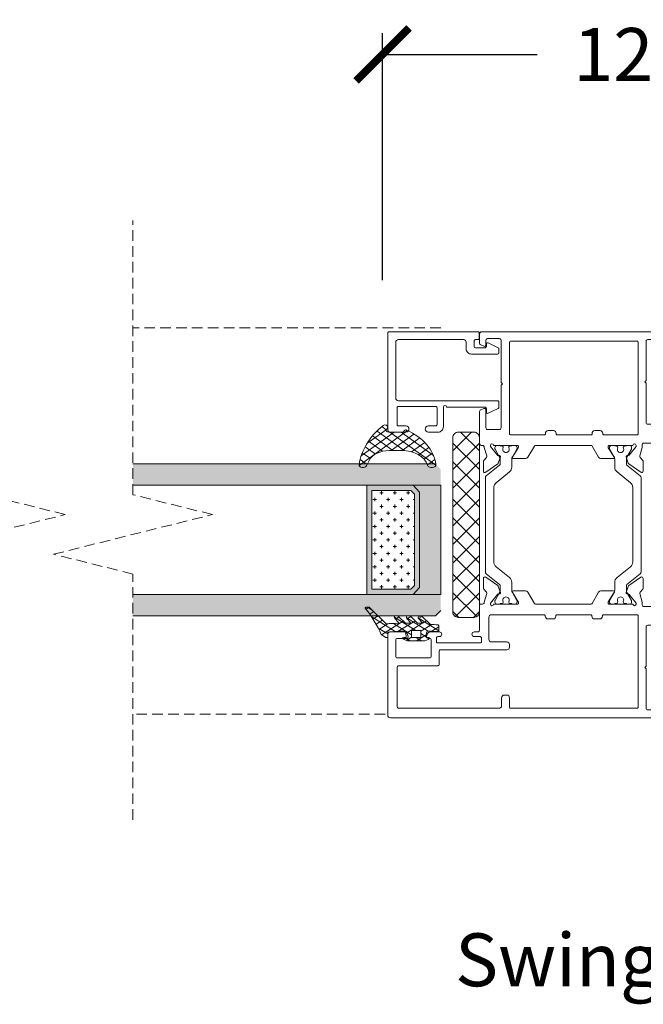
# Model space of a CAD drawing. Units: millimetres. Extents: x 2158 to 5989, y -23216 to -7831.
# Drawn here: x 2989 to 3107, y -23174 to -22987 of the extents above; entities that cross this region are included whole.
import ezdxf

# ---------------------------------------------------------------- set-up
doc = ezdxf.new("R2010")
doc.units = ezdxf.units.MM
doc.linetypes.add('Dash', pattern=[3, 2, -1])
doc.layers.get('0').update_dxf_attribs({"lineweight": 18})
doc.layers.add('ODC Product', color=7, linetype='Continuous', lineweight=15)
doc.layers.add('Z-060-M_DETAIL', color=7, linetype='Continuous', lineweight=13)
doc.styles.add('DIMENSIONS', font='arial.ttf', dxfattribs={"height": 25})
doc.dimstyles.new('ODC Standard Products', dxfattribs={"dimscale": 20, "dimtxt": 0.5, "dimasz": 0.5, "dimexe": 0.2, "dimexo": 0.5, "dimgap": 0.5, "dimtad": 0, "dimdec": 0, "dimrnd": 1, "dimdsep": 46, "dimtxsty": 'Standard', "dimblk": 'ARCHTICK', "dimcen": 0.59, "dimclrd": 256, "dimclre": 256, "dimclrt": 256, "dimadec": 0, "dimazin": 2, "dimtfac": 1, "dimtdec": 0, "dimtofl": 0, "dimtmove": 2, "dimatfit": 3, "dimfxl": 1, "dimtolj": 1, "dimtzin": 0, "dimarcsym": 0})

# ---------------------------------------------------------------- blocks, each defined once
blk = doc.blocks.new('COR-3721', base_point=(223.343057, -8.111211))
at = {"color": 7, "linetype": 'Continuous'}
for points in [[(223.343057, 46.388789), (223.343057, -7.611211, 0.414214), (223.843057, -8.111211), (226.383276, -8.111211, 0.339454), (226.866239, -7.740621), (227.067673, -6.988857, 0.493145), (226.777895, -6.611211), (225.143057, -6.611211, -0.414214), (224.843057, -6.311211), (224.843057, -2.211211, -0.414214), (225.143057, -1.911211), (232.593057, -1.911211), (232.843057, -1.661211), (233.093057, -1.911211), (240.5434, -1.911211, -0.414214), (240.8434, -2.211211), (240.8434, -6.311211, -0.414214), (240.5434, -6.611211), (237.40822, -6.611211, 0.493154), (237.118444, -6.988865), (237.321143, -7.745264, 0.336773), (237.802838, -8.111211), (241.8434, -8.111211, 0.414214), (242.3434, -7.611211), (242.3434, -3.361211, -0.414214), (242.5934, -3.111211), (244.134799, -3.111211, 0.414214), (244.384799, -2.861211), (244.384799, -1.496211, -0.414214), (244.684799, -1.196211), (245.152095, -1.196211, 0.071766), (245.236894, -1.183977), (246.840904, -0.711302, -0.260571), (247.126443, -0.776124), (247.688965, -1.282621, 0.185339), (247.889704, -1.359678), (249.674847, -1.359678, 0.608555), (249.919715, -0.886358), (248.337718, 1.348702, 0.157082), (248.190521, 1.459037), (247.027273, 1.859576, 0.520567), (246.76219, 1.666981), (246.765524, 1.47601, -0.231141), (246.691257, 1.31696), (245.031322, -0.024384), (244.843057, -0.024384, -1), (244.843057, 0.575616), (244.843057, 5.075616, -0.414214), (245.043057, 5.275616), (245.110945, 5.275616, -0.137784), (245.267159, 5.231736), (246.948683, 4.20613, 0.887668), (247.343057, 4.253233), (247.343057, 6.621146, 0.267949), (247.093057, 7.054158), (244.968057, 8.281028, -0.267949), (244.843057, 8.497534), (244.843057, 18.980044, -0.267949), (244.968057, 19.19655), (247.093057, 20.42342, 0.267949), (247.343057, 20.856432), (247.343057, 23.224345, 0.887668), (246.948683, 23.271448), (245.26716, 22.245842, -0.137784), (245.110945, 22.201962), (245.043057, 22.201962, -0.414214), (244.843057, 22.401962), (244.843057, 26.901962, -1), (244.843057, 27.501962), (245.031322, 27.501962), (246.691257, 26.160618, -0.231141), (246.765524, 26.001568), (246.76219, 25.810597, 0.520567), (247.027273, 25.618002), (248.190521, 26.018541, 0.157082), (248.337718, 26.128876), (249.919715, 28.363936, 0.608555), (249.674847, 28.837256), (247.889704, 28.837256, 0.185339), (247.688965, 28.760199), (247.126443, 28.253702, -0.260571), (246.840904, 28.18888), (245.236675, 28.66162, 0.07546), (245.147466, 28.673822, -0.418595), (244.843057, 28.973861), (244.843144, 29.338729, 0.414284), (244.593144, 29.588789), (239.843057, 29.588789, -0.414214), (239.593057, 29.838789), (239.593057, 30.538789, 1), (238.693057, 30.538789), (238.693057, 29.439803, -0.414214), (238.443057, 29.189803), (237.743057, 29.189803, -0.414214), (237.493057, 29.439803), (237.493057, 37.438789, -0.414214), (237.743057, 37.688789), (238.443057, 37.688789, -0.414214), (238.693057, 37.438789), (238.693057, 37.138789, 1), (239.593057, 37.138789), (239.593057, 38.88321, 0.315299), (239.264067, 39.353057), (238.745663, 39.54174, 0.520567), (238.343057, 39.259833), (238.343057, 38.988789, -0.414214), (238.043057, 38.688789), (234.993057, 38.688789, -0.414214), (234.693057, 38.988789), (234.693057, 45.088789, -0.414214), (234.993057, 45.388789), (238.043057, 45.388789, -0.414214), (238.343057, 45.088789), (238.343057, 43.318428, 0.520567), (238.745663, 43.03652), (239.264067, 43.225204, 0.315299), (239.593057, 43.69505), (239.593057, 46.388789, 0.414214), (239.093057, 46.888789), (223.843057, 46.888789, 0.414214), (223.343057, 46.388789)], [(225.143057, -0.161211), (225.143057, 23.688789, -0.414214), (225.343057, 23.888789), (227.143057, 23.888789, 0.414214), (227.643057, 24.388789), (227.643057, 24.888789, 0.414214), (227.143057, 25.388789), (225.643057, 25.388789, -0.414214), (225.143057, 25.888789), (225.143057, 44.838789, -0.414214), (225.393057, 45.088789), (232.943057, 45.088789, -0.414214), (233.193057, 44.838789), (233.193057, 37.438789, 0.414214), (233.443057, 37.188789), (235.943057, 37.188789, -0.414214), (236.193057, 36.938789), (236.193057, 24.388789, 0.414214), (236.693057, 23.888789), (237.193057, 23.888789, 0.414214), (237.693057, 24.388789), (237.693057, 27.288789, -0.414214), (238.193057, 27.788789), (242.343057, 27.788789, -0.414214), (242.843057, 27.288789), (242.843057, 17.338789, -0.414214), (242.643057, 17.138789), (242.543057, 17.138789, 0.414214), (242.043057, 16.638789), (242.043057, 15.638789, 0.414214), (242.543057, 15.138789), (242.643057, 15.138789, -0.414214), (242.843057, 14.938789), (242.843057, 8.538789, -0.414214), (242.643057, 8.338789), (242.543057, 8.338789, 0.414214), (242.043057, 7.838789), (242.043057, 6.838789, 0.414214), (242.543057, 6.338789), (242.643057, 6.338789, -0.414214), (242.843057, 6.138789), (242.843057, -0.161211, -0.414214), (242.593057, -0.411211), (225.393057, -0.411211, -0.414214), (225.143057, -0.161211)], [(269.111266, 28.27225, 0.226129), (268.722871, 28.457371), (259.843057, 28.457371), (250.963242, 28.457371, 0.226129), (250.574847, 28.27225), (248.544963, 25.768443, -0.226129), (248.311926, 25.657371), (247.449467, 25.657371, -0.131652), (247.049467, 25.764551), (245.549467, 26.630576, 0.131652), (245.449467, 26.657371), (245.243057, 26.657371, 0.414214), (244.843057, 26.257371), (244.843057, 25.657371), (244.943057, 25.657371), (244.943057, 25.382371, 0.414214), (245.243057, 25.082371), (245.302583, 25.082371, -0.571287), (246.193057, 24.557371, -0.571287), (245.302583, 24.032371), (245.243057, 24.032371, 0.414214), (244.943057, 23.732371), (244.943057, 23.457371), (244.843057, 23.457371), (244.843057, 22.857371, 0.414214), (245.243057, 22.457371), (245.449467, 22.457371, 0.131652), (245.549467, 22.484166), (247.049467, 23.350191, -0.131652), (247.449467, 23.457371), (248.931544, 23.457371, 0.226129), (249.863693, 23.90166), (251.89975, 26.413082, -0.226129), (252.831898, 26.857371), (259.843057, 26.857371), (266.854215, 26.857371, -0.226129), (267.786364, 26.413082), (269.82242, 23.90166, 0.226129), (270.754569, 23.457371), (272.236646, 23.457371, -0.131652), (272.636646, 23.350191), (274.136646, 22.484166, 0.131652), (274.236646, 22.457371), (274.443057, 22.457371, 0.414214), (274.843057, 22.857371), (274.843057, 23.457371), (274.743057, 23.457371), (274.743057, 23.732371, 0.414214), (274.443057, 24.032371), (274.38353, 24.032371, -0.571287), (273.493057, 24.557371, -0.571287), (274.38353, 25.082371), (274.443057, 25.082371, 0.414214), (274.743057, 25.382371), (274.743057, 25.657371), (274.843057, 25.657371), (274.843057, 26.257371, 0.414214), (274.443057, 26.657371), (274.236646, 26.657371, 0.131652), (274.136646, 26.630576), (272.636646, 25.764551, -0.131652), (272.236646, 25.657371), (271.374187, 25.657371, -0.226129), (271.14115, 25.768443), (269.111266, 28.27225)], [(286.489219, 25.238789), (286.239219, 25.488789), (278.142713, 25.488789, -0.414214), (277.842713, 25.788789), (277.842713, 28.038789, -0.414214), (278.142713, 28.338789), (281.543179, 28.338789, 0.548619), (281.815071, 28.765574), (281.565819, 29.300098, 0.291473), (281.112665, 29.588789), (275.343029, 29.588789, 0.462171), (274.839936, 29.01694, -0.461598), (274.538647, 28.673822, 0.07546), (274.449439, 28.66162), (272.845209, 28.18888, -0.260571), (272.559671, 28.253702), (271.997148, 28.760199, 0.185339), (271.796409, 28.837256), (270.011266, 28.837256, 0.608555), (269.766398, 28.363936), (271.348395, 26.128876, 0.157082), (271.495592, 26.018541), (272.65884, 25.618002, 0.520567), (272.923923, 25.810597), (272.92059, 26.001568, -0.231141), (272.994856, 26.160618), (274.654791, 27.501962), (274.843057, 27.501962, -1), (274.843057, 26.901962), (274.843057, 22.401962, -0.414214), (274.643057, 22.201962), (274.575168, 22.201962, -0.137784), (274.418954, 22.245842), (272.737431, 23.271448, 0.887668), (272.343057, 23.224345), (272.343057, 20.856432, 0.267949), (272.593057, 20.42342), (274.718057, 19.19655, -0.267949), (274.843057, 18.980044), (274.843057, 8.497534, -0.267949), (274.718057, 8.281028), (272.593057, 7.054158, 0.267949), (272.343057, 6.621146), (272.343057, 4.253233, 0.887668), (272.737431, 4.20613), (274.418954, 5.231736, -0.137784), (274.575168, 5.275616), (274.643057, 5.275616, -0.414214), (274.843057, 5.075616), (274.843057, 0.575616, -1), (274.843057, -0.024384), (274.654792, -0.024384), (272.994856, 1.31696, -0.231141), (272.92059, 1.47601), (272.923923, 1.666981, 0.520567), (272.65884, 1.859576), (271.495592, 1.459037, 0.157082), (271.348395, 1.348702), (269.766398, -0.886358, 0.608555), (270.011266, -1.359678), (271.796409, -1.359678, 0.185339), (271.997148, -1.282621), (272.559671, -0.776124, -0.260571), (272.84521, -0.711302), (274.449219, -1.183977, 0.071766), (274.534019, -1.196211), (275.001314, -1.196211, -0.414214), (275.301314, -1.496211), (275.301314, -2.861211, 0.414214), (275.551314, -3.111211), (277.092713, -3.111211, -0.414214), (277.342713, -3.361211), (277.342713, -7.611211, 0.414214), (277.842713, -8.111211), (281.822932, -8.111211, 0.339454), (282.305895, -7.740621), (282.507329, -6.988857, 0.493145), (282.217552, -6.611211), (279.142713, -6.611211, -0.414214), (278.842713, -6.311211), (278.842713, -2.211211, -0.414214), (279.142713, -1.911211), (286.593056, -1.911211), (286.843056, -1.661211), (287.093056, -1.911211), (294.542713, -1.911211, -0.414214), (294.842713, -2.211211), (294.842713, -6.311211, -0.414214), (294.542713, -6.611211), (292.907874, -6.611211, 0.493145), (292.618096, -6.988857), (292.819531, -7.740621, 0.339454), (293.302494, -8.111211), (295.842713, -8.111211, 0.414214), (296.342713, -7.611211), (296.342713, 29.088789, 0.414214), (295.842713, 29.588789), (294.285774, 29.588789, 0.291473), (293.83262, 29.300098), (293.583367, 28.765574, 0.548619), (293.85526, 28.338789), (294.742713, 28.338789, -0.414214), (295.042713, 28.038789), (295.042713, 25.788789, -0.414214), (294.742713, 25.488789), (286.739219, 25.488789), (286.489219, 25.238789)], [(277.092713, 23.888789), (294.292713, 23.888789, -0.414214), (294.542713, 23.638789), (294.542713, -0.161211, -0.414214), (294.292713, -0.411211), (277.092713, -0.411211, -0.414214), (276.842713, -0.161211), (276.842713, 6.088789, -0.414214), (277.042713, 6.288789), (277.142713, 6.288789, 0.414214), (277.642713, 6.788789), (277.642713, 7.788789, 0.461409), (277.070997, 8.290799, -0.456412), (276.842713, 8.488789), (276.842713, 14.888789, -0.414214), (277.042713, 15.088789), (277.142713, 15.088789, 0.414214), (277.642713, 15.588789), (277.642713, 16.588789, 0.461409), (277.070997, 17.090799, -0.456412), (276.842713, 17.288789), (276.842713, 23.638789, -0.414214), (277.092713, 23.888789)], [(269.111266, -0.794672, -0.226129), (268.722871, -0.979793), (259.843057, -0.979793), (250.963242, -0.979793, -0.226129), (250.574847, -0.794672), (248.544963, 1.709135, 0.226129), (248.311926, 1.820207), (247.449467, 1.820207, 0.131652), (247.049467, 1.713028), (245.549467, 0.847002, -0.131652), (245.449467, 0.820207), (245.243057, 0.820207, -0.414214), (244.843057, 1.220207), (244.843057, 1.820207), (244.943057, 1.820207), (244.943057, 2.095207, -0.414214), (245.243057, 2.395207), (245.302583, 2.395207, 0.571287), (246.193057, 2.920207, 0.571287), (245.302583, 3.445207), (245.243057, 3.445207, -0.414214), (244.943057, 3.745207), (244.943057, 4.020207), (244.843057, 4.020207), (244.843057, 4.620207, -0.414214), (245.243057, 5.020207), (245.449467, 5.020207, -0.131652), (245.549467, 4.993412), (247.049467, 4.127387, 0.131652), (247.449467, 4.020207), (248.931544, 4.020207, -0.226129), (249.863693, 3.575918), (251.89975, 1.064497, 0.226129), (252.831898, 0.620207), (259.843057, 0.620207), (266.854215, 0.620207, 0.226129), (267.786364, 1.064497), (269.82242, 3.575918, -0.226129), (270.754569, 4.020207), (272.236646, 4.020207, 0.131652), (272.636646, 4.127387), (274.136646, 4.993412, -0.131652), (274.236646, 5.020207), (274.443057, 5.020207, -0.414214), (274.843057, 4.620207), (274.843057, 4.020207), (274.743057, 4.020207), (274.743057, 3.745207, -0.414214), (274.443057, 3.445207), (274.38353, 3.445207, 0.571287), (273.493057, 2.920207, 0.571287), (274.38353, 2.395207), (274.443057, 2.395207, -0.414214), (274.743057, 2.095207), (274.743057, 1.820207), (274.843057, 1.820207), (274.843057, 1.220207, -0.414214), (274.443057, 0.820207), (274.236646, 0.820207, -0.131652), (274.136646, 0.847002), (272.636646, 1.713028, 0.131652), (272.236646, 1.820207), (271.374187, 1.820207, 0.226129), (271.14115, 1.709135), (269.111266, -0.794672)]]:
    blk.add_lwpolyline(points, format="xyb", close=True, dxfattribs=at)
blk = doc.blocks.new('*U510')
at = {"color": 7, "linetype": 'Continuous'}
for p, q in [((25.7, 41.790873), (26.809127, 42.9)), ((25.837908, 38.393247), (30.344661, 42.9)), ((28.880195, 37.9), (33.880195, 42.9)), ((28.880195, 42.9), (33.880195, 37.9)), ((32.415729, 37.9), (37.415729, 42.9)), ((32.415729, 42.9), (37.415729, 37.9)), ((35.951263, 37.9), (40.951263, 42.9)), ((35.951263, 42.9), (40.951263, 37.9)), ((39.486797, 37.9), (44.486797, 42.9)), ((39.486797, 42.9), (44.486797, 37.9)), ((43.02233, 37.9), (48.02233, 42.9)), ((43.02233, 42.9), (48.02233, 37.9)), ((46.557864, 37.9), (51.557864, 42.9)), ((46.557864, 42.9), (51.557864, 37.9)), ((50.093398, 37.9), (55.093398, 42.9)), ((50.093398, 42.9), (55.093398, 37.9)), ((53.628932, 37.9), (58.628932, 42.9)), ((53.628932, 42.9), (58.628932, 37.9)), ((57.164466, 42.9), (60.7, 39.364466)), ((25.837908, 42.406753), (30.344661, 37.9)), ((57.164466, 37.9), (60.7, 41.435534)), ((25.7, 39.009127), (26.809127, 37.9))]:
    blk.add_line(p, q, dxfattribs=at)
blk = doc.blocks.new('COR-287300', base_point=(25.7, 37.9))
at = {"color": 7, "linetype": 'Continuous'}
blk.add_lwpolyline([(26.7, 42.9), (59.7, 42.9, -0.414214), (60.7, 41.9), (60.7, 38.9, -0.414214), (59.7, 37.9), (26.7, 37.9, -0.414214), (25.7, 38.9), (25.7, 41.9, -0.414214), (26.7, 42.9)], format="xyb", close=True, dxfattribs=at)
at = {"color": 7}
blk.add_blockref('*U510', (0, 0), dxfattribs=at)
blk = doc.blocks.new('COR-3780', base_point=(199.183662, 30.080064))
at = {"color": 7, "linetype": 'Continuous'}
blk.add_lwpolyline([(216.069237, 32.088165), (215.158302, 30.220472, -0.286745), (214.933603, 30.080064), (214.203982, 30.080064, -0.414214), (213.953982, 30.330064), (213.953982, 35.280064, -0.414214), (214.953982, 36.280064), (216.183982, 36.280064, 0.414214), (216.683982, 36.780064), (216.683982, 49.080064, 0.414214), (216.183982, 49.580064), (205.626995, 49.580064, 0.414214), (205.126995, 49.080064), (205.126995, 30.330064, -0.414214), (204.876995, 30.080064), (203.89736, 30.080064, -0.286745), (203.672661, 30.220472), (202.761629, 32.088365, -0.572302), (202.980007, 32.460064), (203.676995, 32.460064, 0.414214), (203.926995, 32.710064), (203.926995, 39.980209, 1), (203.926995, 40.580209), (200.183662, 40.580209, -0.414214), (199.183662, 41.580209), (199.183662, 43.430137, -1), (200.383517, 43.430137), (200.383517, 42.030064, 0.414214), (200.633517, 41.780064), (203.813982, 41.780064, 0.414214), (204.063982, 42.030064), (204.063982, 49.080064, 0.414214), (203.813982, 49.330064), (200.633517, 49.330064, 0.414214), (200.383517, 49.080064), (200.383517, 47.679992, -1), (199.183662, 47.679992), (199.183662, 50.580064, -0.414214), (199.683662, 51.080064), (217.933982, 51.080064, -0.414214), (218.183982, 50.830064), (218.183982, 34.060064, -0.414214), (217.933982, 33.810064), (216.933982, 33.810064, -0.414214), (216.683982, 34.060064), (216.683982, 34.530064, 0.414214), (216.433982, 34.780064), (215.403982, 34.780064, 0.414214), (215.153982, 34.530064), (215.153982, 32.710064, 0.414214), (215.403982, 32.460064), (215.850969, 32.460064, -0.572605), (216.069237, 32.088165)], format="xyb", close=True, dxfattribs=at)
blk = doc.blocks.new('*U512')
at = {"color": 7, "linetype": 'Continuous'}
for p, q in [((-10.099495, 5.392893), (-0.963907, -3.742695)), ((-9.841782, 3.892742), (-8.5316, 5.202924)), ((-8.325427, 3.287776), (-6.80678, 4.806423)), ((-7.595115, 5.009834), (-1.4, -1.185281)), ((-7.149864, 2.342019), (-5.215772, 4.276112)), ((-4.403602, 3.939641), (-0.736459, 0.272498)), ((-6.391986, 0.978576), (-3.740895, 3.629668)), ((-6.219778, -3.091856), (-1.096776, 2.031146)), ((-6.2, -0.950758), (-2.37047, 2.878772)), ((-0.734712, 0.27189), (0.08506, 1.091662)), ((-10.084933, -9.078331), (-1.4, -0.393398)), ((-6.2, -0.627922), (-1.874081, -4.953841)), ((-7.527432, -8.642151), (-1.4, -2.514719)), ((-6.201013, -2.748229), (-2.918593, -6.03065)), ((-6.560027, -4.510536), (-4.096664, -6.973898)), ((-8.474065, -6.839139), (-6.884846, -8.428357)), ((-7.351857, -5.840026), (-5.414101, -7.777783)), ((-9.946605, -7.487918), (-8.535411, -8.899113))]:
    blk.add_line(p, q, dxfattribs=at)
blk = doc.blocks.new('COR-240136', base_point=(-1.4, 0))
at = {"color": 7, "linetype": 'Continuous'}
blk.add_lwpolyline([(-0.19869, 0.041173, 0.850096), (0.334199, 0.871902, 0.159791), (-9.931337, 5.396624, 0.877228), (-10.24625, 4.044744), (-8.792858, 3.498549, -0.312439), (-6.2, -0.245774), (-6.2, -2.647567, -0.34945), (-10.07931, -7.520354, 0.937815), (-9.821931, -9.096182, 0.23147), (-0.846334, -3.560168, 0.42586), (-0.95, -3.140192), (-1.4, -2.880385), (-1.4, -0.2, -0.539652), (-0.70131, 0.258827), (-0.19869, 0.041173)], format="xyb", close=True, dxfattribs=at)
at = {"color": 7}
blk.add_blockref('*U512', (0, 0), dxfattribs=at)
blk = doc.blocks.new('*U513')
at = {"color": 7, "linetype": 'Continuous'}
for p, q in [((-1.6, 13.506499), (-0.517317, 12.423816)), ((-1.59082, 13.143704), (-0.997293, 13.737231)), ((-0.314935, 12.298269), (0.45377, 13.066974)), ((0.99424, 11.486123), (1.950634, 12.442517)), ((1.337552, 12.690268), (5.738278, 8.289542)), ((2.303414, 10.673977), (3.495486, 11.866048)), ((3.383373, 9.632615), (5.090923, 11.340165)), ((4.680178, 11.468962), (6.4902, 9.65894)), ((2.592785, 6.720707), (6.70693, 10.834852)), ((1.285008, 7.534251), (1.961563, 8.210806)), ((1.370272, 8.414907), (5.4, 4.385179)), ((2.875377, 4.881978), (5.685006, 7.691608)), ((3.313333, 8.593166), (6.706499, 5.2)), ((1.181267, 5.309189), (1.507684, 5.635606)), ((1.507684, 5.635606), (1.852102, 5.980024)), ((1.539413, 6.124446), (2.667134, 4.996724)), ((4.243069, 4.12835), (6.365153, 6.250434)), ((7.433255, 5.197216), (8.448178, 6.212139)), ((7.6, 6.42782), (8.6, 5.42782)), ((1.185528, 3.19213), (1.828301, 3.834903)), ((1.605931, 3.936608), (5.542538, 0)), ((2.492794, 4.499396), (2.875377, 4.881978)), ((2.667134, 4.996724), (5.624892, 2.038966)), ((3.264161, 3.149442), (4.243069, 4.12835)), ((6.738318, 2.380958), (8.6, 4.242641)), ((7.6, 4.306499), (8.6, 3.306499)), ((2.469853, 2.355135), (3.198322, 3.083603)), ((3.590839, 1.3548), (5.636039, 3.4)), ((6.385179, 3.4), (7.382974, 2.402205)), ((7.6, 2.185179), (7.965119, 1.82006)), ((4.357359, 0), (5.674846, 1.317486))]:
    blk.add_line(p, q, dxfattribs=at)
blk = doc.blocks.new('COR-930060', base_point=(5.776, 9.65894))
at = {"color": 7, "linetype": 'Continuous'}
for points in [[(1.582337, 6.110027, 0.380218), (1.021104, 5.903723, 0.380218), (1.160224, 5.322182), (3.264161, 4.02312), (3.264161, 3.047498), (1.687174, 3.912295, 0.892234), (1.259324, 3.127118), (3.54988, 1.666376, 0.007391), (3.764685, 0.168326, 0.368363), (3.962161, 0), (5.577038, 0, 0.445521), (5.775922, 0.221099, -0.01268), (5.613135, 2.2431, -0.049951), (7.6, 2.4), (7.6, 1.95, 0.592453), (7.907692, 1.78147, 0.255924), (8.6, 3.045445), (8.6, 5.554555, 0.255924), (7.907692, 6.81853, 0.592453), (7.6, 6.65), (7.6, 6.2, -0.050317), (5.598741, 6.359509, -0.020713), (5.894503, 9.65894), (7.4, 9.65894, 0.668179), (7.541421, 10.000361), (6.649829, 10.891954, -0.049766), (-1.331485, 13.900999, 0.520755), (-1.6, 13.713101), (-1.6, 13.2036, 0.303657), (-1.476327, 13.018738), (3.411835, 9.986368, 0.01127), (3.264161, 7.570524), (1.599681, 8.388687, 0.88638), (1.176361, 7.601838), (3.264161, 6.303058), (3.264161, 5.29954), (1.582337, 6.110027)], [(5.458579, 3.458579, -0.198912), (5.4, 3.6), (5.4, 5, -0.414214), (5.6, 5.2), (7.4, 5.2, -0.414214), (7.6, 5), (7.6, 3.6, -0.414214), (7.4, 3.4), (5.6, 3.4, -0.198912), (5.458579, 3.458579)]]:
    blk.add_lwpolyline(points, format="xyb", close=True, dxfattribs=at)
at = {"color": 7}
blk.add_blockref('*U513', (0, 0), dxfattribs=at)
blk = doc.blocks.new('_ArchTick')
at = {"color": 0, "linetype": 'ByBlock', "const_width": 0.15}
blk.add_lwpolyline([(-0.5, -0.5), (0.5, 0.5)], dxfattribs=at)
blk = doc.blocks.new('*D688')
at = {"layer": 'Defpoints', "color": 0, "transparency": 16777216}
for p in [(3177.38, -22993.94), (3057.38, -23046.62), (3177.38, -23046.62)]:
    blk.add_point(p, dxfattribs=at)
at = {"layer": 'ODC Product', "lineweight": -2, "transparency": 16777216}
for p, q in [((3057.38, -23036.62), (3057.38, -22989.94)), ((3177.38, -23036.62), (3177.38, -22989.94)), ((3057.38, -22993.94), (3086.55, -22993.94)), ((3177.38, -22993.94), (3148.21, -22993.94))]:
    blk.add_line(p, q, dxfattribs=at)
at = {"layer": 'ODC Product', "lineweight": -2, "transparency": 16777216, "xscale": 10, "yscale": 10, "zscale": 10, "rotation": 180}
blk.add_blockref('_ArchTick', (3057.38, -22993.94), dxfattribs=at)
at = {"layer": 'ODC Product', "lineweight": -2, "transparency": 16777216, "xscale": 10, "yscale": 10, "zscale": 10}
blk.add_blockref('_ArchTick', (3177.38, -22993.94), dxfattribs=at)
at = {"layer": 'ODC Product', "transparency": 16777216, "insert": (3117.38, -22993.94), "char_height": 10, "attachment_point": 5}
blk.add_mtext('\\A1;120mm', dxfattribs=at)

msp = doc.modelspace()

# ---------------------------------------------------------------- hatches: boundary and pattern name
at = {"layer": 'ODC Product', "true_color": 0xadddf7}
h = msp.add_hatch(color=141, dxfattribs=at)
h.dxf.hatch_style = 1
h.paths.add_polyline_path([(3010.23, -23071.36), (3067.38, -23071.36), (3068.38, -23072.36), (3068.38, -23075.36), (3010.23, -23075.36)])
h.paths.add_polyline_path([(3010.23, -23096.06), (3068.38, -23096.06), (3068.38, -23099.06), (3067.38, -23100.06), (3010.23, -23100.06)])
at = {"layer": 'ODC Product', "true_color": 0x262626}
h = msp.add_hatch(color=250, dxfattribs=at)
h.dxf.hatch_style = 1
h.paths.add_polyline_path([(3054.38, -23075.36), (3054.38, -23096.06), (3063.17, -23096.06), (3064.38, -23094.71), (3064.38, -23076.71), (3063.17, -23075.36)])
h.paths.add_polyline_path([(3062.73, -23076.36), (3063.38, -23077.09), (3063.38, -23094.33), (3062.73, -23095.06), (3055.38, -23095.06), (3055.38, -23076.36)], flags=16)
at = {"layer": 'ODC Product'}
h = msp.add_hatch(color=252, dxfattribs=at)
h.dxf.hatch_style = 1
h.paths.add_polyline_path([(3068.38, -23075.36), (3063.17, -23075.36), (3064.38, -23076.71), (3064.38, -23094.71), (3063.17, -23096.06), (3068.38, -23096.06)])
h = msp.add_hatch(dxfattribs=at)
h.set_pattern_fill('CROSS', color=252, scale=0.2)
h.set_pattern_definition([(0, (-89228.9827, -3922.6965), (1.27, 1.27), [0.635, -1.905]), (90, (-89228.6652, -3923.014), (-1.27, 1.27), [0.635, -1.905])])
h.paths.add_polyline_path([(3055.38, -23076.36), (3062.73, -23076.36), (3063.38, -23077.09), (3063.38, -23094.33), (3062.73, -23095.06), (3055.38, -23095.06)])

# ---------------------------------------------------------------- linework, layer by layer
at = {"color": 252, "linetype": 'Dash', "extrusion": (0, 0, -1)}
for p, q in [((3068.38, -23045.66), (3010.23, -23045.66)), ((3057.88, -23118.66), (3010.23, -23118.66))]:
    msp.add_line(p, q, dxfattribs=at)
at = {"layer": 'ODC Product'}
for p, q in [((3067.38, -23071.36), (3010.23, -23071.36)), ((3068.38, -23075.36), (3010.23, -23075.36)), ((3054.17, -23075.36), (3063.17, -23075.36)), ((3054.38, -23075.36), (3054.38, -23096.06)), ((3063.17, -23075.36), (3064.38, -23076.71)), ((3068.38, -23075.36), (3068.38, -23096.06)), ((3064.38, -23076.71), (3064.38, -23094.71)), ((3064.38, -23085.71), (3064.38, -23076.71)), ((3063.17, -23096.06), (3064.38, -23094.71)), ((3010.23, -23096.06), (3068.38, -23096.06)), ((3010.23, -23100.06), (3067.38, -23100.06)), ((3067.38, -23100.06), (3068.38, -23099.06))]:
    msp.add_line(p, q, dxfattribs=at)
msp.add_lwpolyline([(3054.38, -23075.36), (3063.17, -23075.36), (3064.38, -23076.71), (3064.38, -23094.71), (3063.17, -23096.06), (3054.38, -23096.06), (3054.38, -23075.36)], dxfattribs=at)
msp.add_lwpolyline([(3055.38, -23076.36), (3062.73, -23076.36), (3063.38, -23077.09), (3063.38, -23094.33), (3062.73, -23095.06), (3055.38, -23095.06)], close=True, dxfattribs=at)
at = {"layer": 'Z-060-M_DETAIL', "color": 252, "linetype": 'Dash', "lineweight": 18}
for p, q in [((3010.23, -23077.18), (3010.23, -23025.31)), ((2997.44, -23080.93), (2982.44, -23077.18)), ((3025.23, -23080.93), (3010.23, -23077.18)), ((2967.44, -23088.43), (2997.44, -23080.93)), ((2995.23, -23088.43), (3025.23, -23080.93)), ((3010.23, -23092.18), (2995.23, -23088.43)), ((3010.23, -23138.64), (3010.23, -23092.18))]:
    msp.add_line(p, q, dxfattribs=at)

# ---------------------------------------------------------------- block references
at = {"color": 7, "xscale": -1, "yscale": -1, "rotation": 270}
for name, p in [('COR-3721', (3113.36, -23119.36)), ('COR-3780', (3079.36, -23065.36)), ('COR-287300', (3075.66, -23100.36))]:
    msp.add_blockref(name, p, dxfattribs=at)
at = {"color": 7, "extrusion": (0, 0, -1), "yscale": -1, "rotation": 90}
for name, p, xscale in [('COR-240136', (-3058.36, -23065.36), 0.72043), ('COR-930060', (-3058.36, -23103.06), -0.623929)]:
    msp.add_blockref(name, p, dxfattribs=dict(at, xscale=xscale))

# ---------------------------------------------------------------- texts
at = {"layer": 'ODC Product', "insert": (3071.08, -23160.11), "char_height": 10, "width": 164.9656, "attachment_point": 1, "style": 'DIMENSIONS'}
msp.add_mtext('Swing Interlock', dxfattribs=at)

# ---------------------------------------------------------------- dimensions: what is measured, and where the dimension line sits
at = {"layer": 'ODC Product'}
dim = msp.add_linear_dim(base=(3177.38, -22993.94), p1=(3057.38, -23046.62), p2=(3177.38, -23046.62), text='<>mm', dimstyle='ODC Standard Products', override={"dimblk1": 'ArchTick', "dimblk2": 'ArchTick', "dimsah": 1}, dxfattribs=at)
dim.commit()
dim.dimension.update_dxf_attribs({"geometry": '*D688', "text_midpoint": (3117.38, -22993.94)})

doc.saveas('drawing.dxf')
